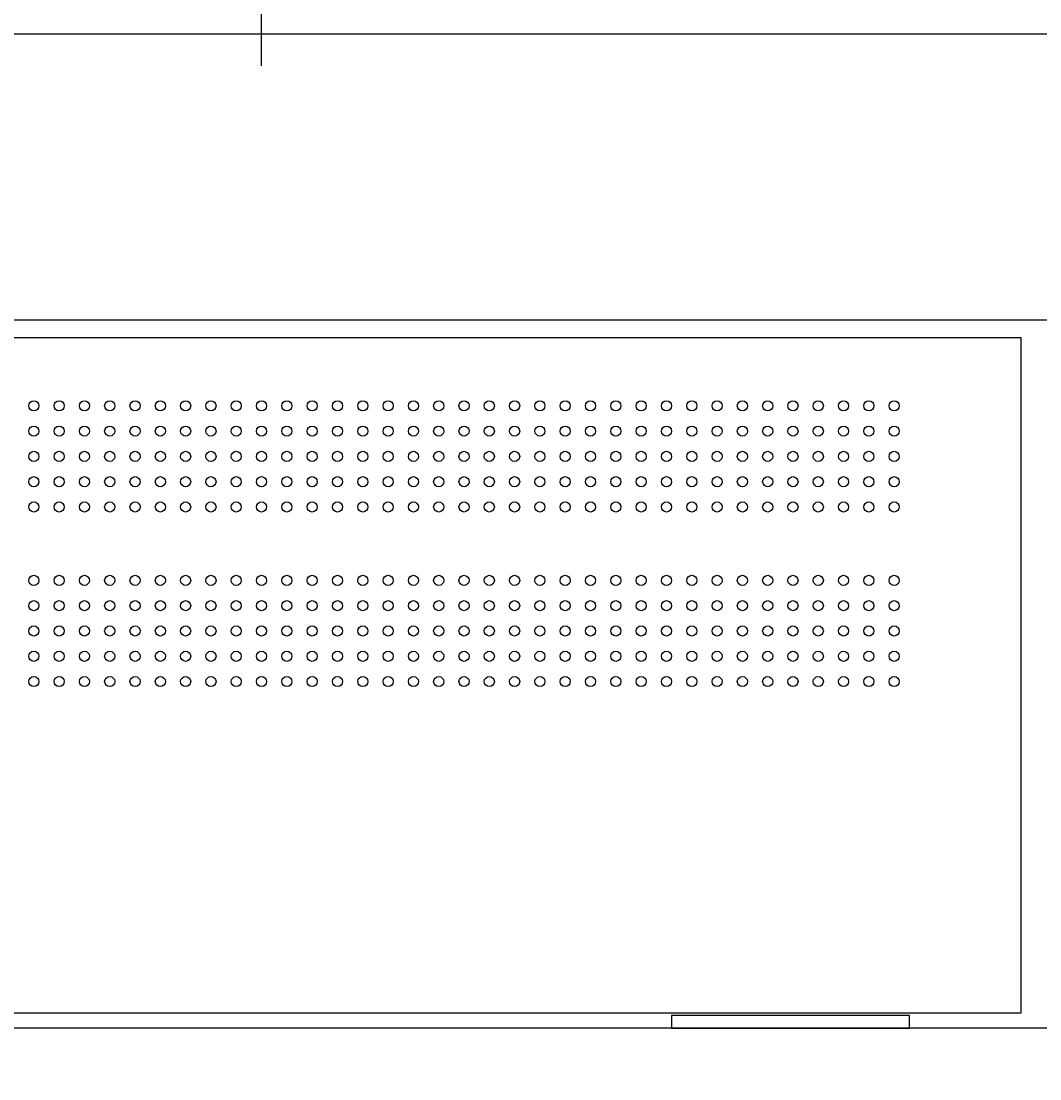
# Model space of a CAD drawing. Extents: x -7935 to 19815, y -5800 to 14200.
# Drawn here: x -4934 to -4531, y -4270 to -3852 of the extents above; entities that cross this region are included whole.
import ezdxf
from ezdxf.enums import TextEntityAlignment as Align

# ---------------------------------------------------------------- set-up
doc = ezdxf.new("R2010")
doc.units = 0
for name, pattern in [('CHUUSEN', [0]), ('GOKUBOSOSEN', [0]), ('SAISEN', [0]), ('SUNPOUSEN', [0]), ('１点鎖線 ', [275, 150, -50, 25, -50])]:
    doc.linetypes.add(name, pattern=pattern)
doc.layers.add('デフォルト', color=7, linetype='GOKUBOSOSEN')
doc.styles.add('寸法', font='txt', dxfattribs={"bigfont": 'BIGFONT'})
doc.dimstyles.get("Standard").update_dxf_attribs({"dimtxt": 2.5, "dimasz": 2.5, "dimexe": 1.25, "dimexo": 0.625, "dimtad": 1, "dimcen": 2.5, "dimazin": 3, "dimtfac": 1, "dimtmove": 0, "dimatfit": 3})

# ---------------------------------------------------------------- blocks, each defined once
blk = doc.blocks.new('*D18')
at = {"layer": 'デフォルト', "color": 1, "linetype": 'SUNPOUSEN'}
blk.add_line((-7083.997495, -3349.999998), (-7083.997495, -4249.999998), dxfattribs=at)
at = {"layer": 'デフォルト', "color": 1, "linetype": 'SUNPOUSEN', "const_width": 20}
for points in [[(-7073.997495, -3349.999998, 1), (-7093.997495, -3349.999998, 1)], [(-7073.997495, -4249.999998, 1), (-7093.997495, -4249.999998, 1)]]:
    blk.add_lwpolyline(points, format="xyb", close=True, dxfattribs=at)
at = {"layer": 'デフォルト', "color": 1, "style": '寸法', "width": 0.5}
blk.add_text('900', height=135, rotation=90, dxfattribs=at).set_placement((-7083.997495, -3799.999998), align=Align.BOTTOM_CENTER)

msp = doc.modelspace()

# ---------------------------------------------------------------- linework, layer by layer
at = {"layer": 'デフォルト', "color": 5, "linetype": '１点鎖線 '}
msp.add_line((-4839.000001, -3869.670586), (-4839.000001, -3562.999932), dxfattribs=at)
at = {"layer": 'デフォルト', "color": 7, "linetype": 'CHUUSEN'}
for p, q in [((-5439, -3856.999998), (-4238, -3856.999998)), ((-6640, -3969.999998), (-4238, -3969.999998))]:
    msp.add_line(p, q, dxfattribs=at)
at = {"layer": 'デフォルト', "color": 7, "linetype": 'SAISEN'}
msp.add_line((-1409.999999, -4250.000001), (-7133.497498, -4250.000002), dxfattribs=at)
at = {"layer": 'デフォルト', "color": 7, "linetype": 'CHUUSEN'}
for points in [[(-4539, -3976.999998), (-4539, -4243.999998), (-6339, -4243.999998), (-6339, -3976.999998), (-4539, -3976.999998)], [(-4583, -4249.999998), (-4583, -4244.999998), (-4677, -4244.999998), (-4677, -4249.999998), (-4583, -4249.999998)]]:
    msp.add_lwpolyline(points, dxfattribs=at)
at = {"layer": 'デフォルト', "color": 5, "linetype": 'SAISEN'}
for centre in [(-4929, -4003.999998), (-4919, -4003.999998), (-4909, -4003.999998), (-4899, -4003.999998), (-4889, -4003.999998), (-4879, -4003.999998), (-4869, -4003.999998), (-4859, -4003.999998), (-4849, -4003.999998), (-4839, -4003.999998), (-4829, -4003.999998), (-4819, -4003.999998), (-4809, -4003.999998), (-4799, -4003.999998), (-4789, -4003.999998), (-4779, -4003.999998), (-4769, -4003.999998), (-4759, -4003.999998), (-4749, -4003.999998), (-4739, -4003.999998), (-4729, -4003.999998), (-4719, -4003.999998), (-4709, -4003.999998), (-4699, -4003.999998), (-4689, -4003.999998), (-4679, -4003.999998), (-4669, -4003.999998), (-4659, -4003.999998), (-4649, -4003.999998), (-4639, -4003.999998), (-4629, -4003.999998), (-4619, -4003.999998), (-4609, -4003.999998), (-4599, -4003.999998), (-4589, -4003.999998), (-4929, -4013.999998), (-4919, -4013.999998), (-4909, -4013.999998), (-4899, -4013.999998), (-4889, -4013.999998), (-4879, -4013.999998), (-4869, -4013.999998), (-4859, -4013.999998), (-4849, -4013.999998), (-4839, -4013.999998), (-4829, -4013.999998), (-4819, -4013.999998), (-4809, -4013.999998), (-4799, -4013.999998), (-4789, -4013.999998), (-4779, -4013.999998), (-4769, -4013.999998), (-4759, -4013.999998), (-4749, -4013.999998), (-4739, -4013.999998), (-4729, -4013.999998), (-4719, -4013.999998), (-4709, -4013.999998), (-4699, -4013.999998), (-4689, -4013.999998), (-4679, -4013.999998), (-4669, -4013.999998), (-4659, -4013.999998), (-4649, -4013.999998), (-4639, -4013.999998), (-4629, -4013.999998), (-4619, -4013.999998), (-4609, -4013.999998), (-4599, -4013.999998), (-4589, -4013.999998), (-4929, -4023.999998), (-4919, -4023.999998), (-4909, -4023.999998), (-4899, -4023.999998), (-4889, -4023.999998), (-4879, -4023.999998), (-4869, -4023.999998), (-4859, -4023.999998), (-4849, -4023.999998), (-4839, -4023.999998), (-4829, -4023.999998), (-4819, -4023.999998), (-4809, -4023.999998), (-4799, -4023.999998), (-4789, -4023.999998), (-4779, -4023.999998), (-4769, -4023.999998), (-4759, -4023.999998), (-4749, -4023.999998), (-4739, -4023.999998), (-4729, -4023.999998), (-4719, -4023.999998), (-4709, -4023.999998), (-4699, -4023.999998), (-4689, -4023.999998), (-4679, -4023.999998), (-4669, -4023.999998), (-4659, -4023.999998), (-4649, -4023.999998), (-4639, -4023.999998), (-4629, -4023.999998), (-4619, -4023.999998), (-4609, -4023.999998), (-4599, -4023.999998), (-4589, -4023.999998), (-4929, -4033.999998), (-4919, -4033.999998), (-4909, -4033.999998), (-4899, -4033.999998), (-4889, -4033.999998), (-4879, -4033.999998), (-4869, -4033.999998), (-4859, -4033.999998), (-4849, -4033.999998), (-4839, -4033.999998), (-4829, -4033.999998), (-4819, -4033.999998), (-4809, -4033.999998), (-4799, -4033.999998), (-4789, -4033.999998), (-4779, -4033.999998), (-4769, -4033.999998), (-4759, -4033.999998), (-4749, -4033.999998), (-4739, -4033.999998), (-4729, -4033.999998), (-4719, -4033.999998), (-4709, -4033.999998), (-4699, -4033.999998), (-4689, -4033.999998), (-4679, -4033.999998), (-4669, -4033.999998), (-4659, -4033.999998), (-4649, -4033.999998), (-4639, -4033.999998), (-4629, -4033.999998), (-4619, -4033.999998), (-4609, -4033.999998), (-4599, -4033.999998), (-4589, -4033.999998), (-4929, -4043.999998), (-4919, -4043.999998), (-4909, -4043.999998), (-4899, -4043.999998), (-4889, -4043.999998), (-4879, -4043.999998), (-4869, -4043.999998), (-4859, -4043.999998), (-4849, -4043.999998), (-4839, -4043.999998), (-4829, -4043.999998), (-4819, -4043.999998), (-4809, -4043.999998), (-4799, -4043.999998), (-4789, -4043.999998), (-4779, -4043.999998), (-4769, -4043.999998), (-4759, -4043.999998), (-4749, -4043.999998), (-4739, -4043.999998), (-4729, -4043.999998), (-4719, -4043.999998), (-4709, -4043.999998), (-4699, -4043.999998), (-4689, -4043.999998), (-4679, -4043.999998), (-4669, -4043.999998), (-4659, -4043.999998), (-4649, -4043.999998), (-4639, -4043.999998), (-4629, -4043.999998), (-4619, -4043.999998), (-4609, -4043.999998), (-4599, -4043.999998), (-4589, -4043.999998), (-4929, -4072.999998), (-4919, -4072.999998), (-4909, -4072.999998), (-4899, -4072.999998), (-4889, -4072.999998), (-4879, -4072.999998), (-4869, -4072.999998), (-4859, -4072.999998), (-4849, -4072.999998), (-4839, -4072.999998), (-4829, -4072.999998), (-4819, -4072.999998), (-4809, -4072.999998), (-4799, -4072.999998), (-4789, -4072.999998), (-4779, -4072.999998), (-4769, -4072.999998), (-4759, -4072.999998), (-4749, -4072.999998), (-4739, -4072.999998), (-4729, -4072.999998), (-4719, -4072.999998), (-4709, -4072.999998), (-4699, -4072.999998), (-4689, -4072.999998), (-4679, -4072.999998), (-4669, -4072.999998), (-4659, -4072.999998), (-4649, -4072.999998), (-4639, -4072.999998), (-4629, -4072.999998), (-4619, -4072.999998), (-4609, -4072.999998), (-4599, -4072.999998), (-4589.000001, -4072.999998), (-4929, -4082.999998), (-4919, -4082.999998), (-4909, -4082.999998), (-4899, -4082.999998), (-4889, -4082.999998), (-4879, -4082.999998), (-4869, -4082.999998), (-4859, -4082.999998), (-4849, -4082.999998), (-4839, -4082.999998), (-4829, -4082.999998), (-4819, -4082.999998), (-4809, -4082.999998), (-4799, -4082.999998), (-4789, -4082.999998), (-4779, -4082.999998), (-4769, -4082.999998), (-4759, -4082.999998), (-4749, -4082.999998), (-4739, -4082.999998), (-4729, -4082.999998), (-4719, -4082.999998), (-4709, -4082.999998), (-4699, -4082.999998), (-4689, -4082.999998), (-4679, -4082.999998), (-4669, -4082.999998), (-4659, -4082.999998), (-4649, -4082.999998), (-4639, -4082.999998), (-4629, -4082.999998), (-4619, -4082.999998), (-4609, -4082.999998), (-4599, -4082.999998), (-4589.000001, -4082.999998), (-4929, -4092.999998), (-4919, -4092.999998), (-4909, -4092.999998), (-4899, -4092.999998), (-4889, -4092.999998), (-4879, -4092.999998), (-4869, -4092.999998), (-4859, -4092.999998), (-4849, -4092.999998), (-4839, -4092.999998), (-4829, -4092.999998), (-4819, -4092.999998), (-4809, -4092.999998), (-4799, -4092.999998), (-4789, -4092.999998), (-4779, -4092.999998), (-4769, -4092.999998), (-4759, -4092.999998), (-4749, -4092.999998), (-4739, -4092.999998), (-4729, -4092.999998), (-4719, -4092.999998), (-4709, -4092.999998), (-4699, -4092.999998), (-4689, -4092.999998), (-4679, -4092.999998), (-4669, -4092.999998), (-4659, -4092.999998), (-4649, -4092.999998), (-4639, -4092.999998), (-4629, -4092.999998), (-4619, -4092.999998), (-4609, -4092.999998), (-4599, -4092.999998), (-4589.000001, -4092.999998), (-4929, -4102.999998), (-4919, -4102.999998), (-4909, -4102.999998), (-4899, -4102.999998), (-4889, -4102.999998), (-4879, -4102.999998), (-4869, -4102.999998), (-4859, -4102.999998), (-4849, -4102.999998), (-4839, -4102.999998), (-4829, -4102.999998), (-4819, -4102.999998), (-4809, -4102.999998), (-4799, -4102.999998), (-4789, -4102.999998), (-4779, -4102.999998), (-4769, -4102.999998), (-4759, -4102.999998), (-4749, -4102.999998), (-4739, -4102.999998), (-4729, -4102.999998), (-4719, -4102.999998), (-4709, -4102.999998), (-4699, -4102.999998), (-4689, -4102.999998), (-4679, -4102.999998), (-4669, -4102.999998), (-4659, -4102.999998), (-4649, -4102.999998), (-4639, -4102.999998), (-4629, -4102.999998), (-4619, -4102.999998), (-4609, -4102.999998), (-4599, -4102.999998), (-4589.000001, -4102.999998), (-4929, -4112.999998), (-4919, -4112.999998), (-4909, -4112.999998), (-4899, -4112.999998), (-4889, -4112.999998), (-4879, -4112.999998), (-4869, -4112.999998), (-4859, -4112.999998), (-4849, -4112.999998), (-4839, -4112.999998), (-4829, -4112.999998), (-4819, -4112.999998), (-4809, -4112.999998), (-4799, -4112.999998), (-4789, -4112.999998), (-4779, -4112.999998), (-4769, -4112.999998), (-4759, -4112.999998), (-4749, -4112.999998), (-4739, -4112.999998), (-4729, -4112.999998), (-4719, -4112.999998), (-4709, -4112.999998), (-4699, -4112.999998), (-4689, -4112.999998), (-4679, -4112.999998), (-4669, -4112.999998), (-4659, -4112.999998), (-4649, -4112.999998), (-4639, -4112.999998), (-4629, -4112.999998), (-4619, -4112.999998), (-4609, -4112.999998), (-4599, -4112.999998), (-4589.000001, -4112.999998)]:
    msp.add_circle(centre, 2, dxfattribs=at)

# ---------------------------------------------------------------- dimensions: what is measured, and where the dimension line sits
at = {"layer": 'デフォルト'}
dim = msp.add_linear_dim(base=(0, 0), p1=(0, 0), p2=(0, 0), dimstyle='Standard', dxfattribs=at)
dim.commit()
dim.dimension.update_dxf_attribs({"geometry": '*D18', "text_midpoint": (0, 0)})

doc.saveas('drawing.dxf')
